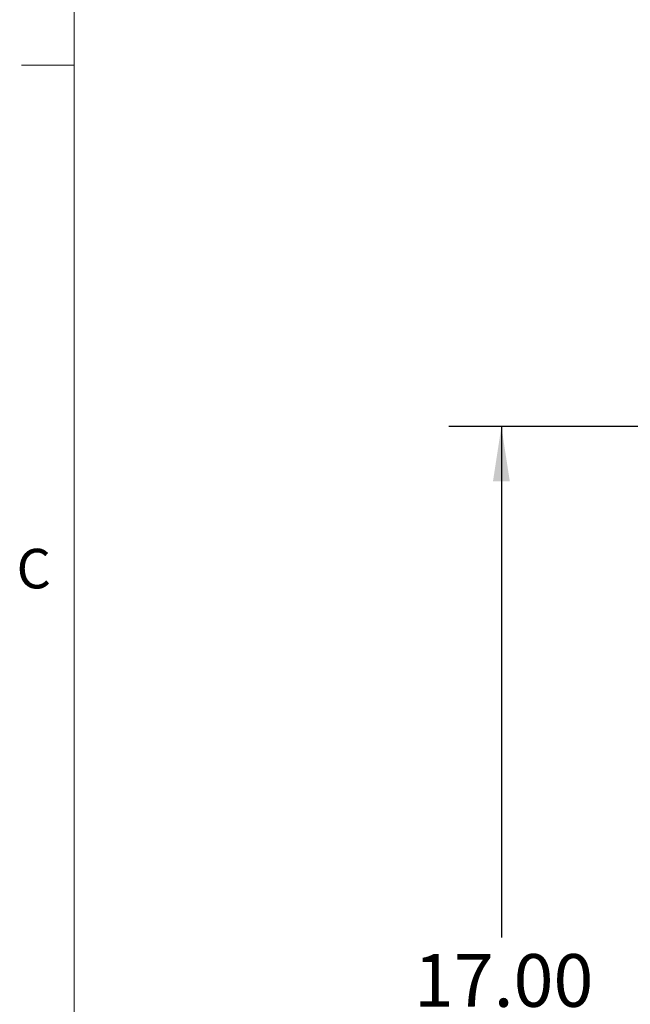
# Paper-space layout 'Sheet4' of a CAD drawing. Units: inches. Extents: x 4 to 132, y 2 to 86.
# Drawn here: x 4 to 16, y 47 to 66 of the extents above; entities that cross this region are included whole.
import ezdxf

# ---------------------------------------------------------------- set-up
doc = ezdxf.new("R2010")
doc.units = ezdxf.units.IN
doc.header["$MEASUREMENT"] = 0
doc.layers.add('LAYER_1', color=5, linetype='Continuous')
doc.styles.add('SLDTEXTSTYLE0', font='TXT', dxfattribs={"width": 0.75})
doc.dimstyles.new('SLDDIMSTYLE12', dxfattribs={"dimtxt": 1, "dimasz": 1.04, "dimexe": 0, "dimexo": 0.0625, "dimgap": 0.25, "dimtad": 0, "dimtih": 1, "dimtoh": 1, "dimlfac": 0.75, "dimrnd": 1e-09, "dimzin": 4, "dimdsep": 46, "dimtxsty": 'SLDTEXTSTYLE0', "dimsah": 1, "dimcen": 0.09, "dimadec": 0, "dimazin": 1, "dimtfac": 1, "dimtofl": 0, "dimtmove": 0, "dimatfit": 3, "dimfxl": 0, "dimfrac": 2, "dimtolj": 1, "dimtzin": 12, "dimarcsym": 0})

# ---------------------------------------------------------------- blocks, each defined once
blk = doc.blocks.new('_D_37')
at = {"layer": 'LAYER_1', "ltscale": 8}
for p, q in [((24.733, 57.781), (12.122, 57.781)), ((13.122, 57.781), (13.122, 48.09)), ((11.206, 46.284), (11.003, 46.284)), ((11.003, 46.284), (11.003, 44.696)), ((15.039, 46.284), (15.242, 46.284)), ((15.242, 46.284), (15.242, 44.696)), ((11.003, 44.696), (11.206, 44.696)), ((15.242, 44.696), (15.039, 44.696)), ((13.122, 35.115), (13.122, 44.493)), ((24.733, 35.115), (12.122, 35.115))]:
    blk.add_line(p, q, dxfattribs=at)
for points in [[(13.122, 57.781), (12.962, 56.741), (13.282, 56.741)], [(13.122, 35.115), (13.282, 36.155), (12.962, 36.155)]]:
    blk.add_solid(points, dxfattribs=at)
at = {"layer": 'LAYER_1', "ltscale": 8, "char_height": 1, "attachment_point": 1, "style": 'SLDTEXTSTYLE0'}
for s, insert in [('17.00', (11.46, 47.776)), ('431.8', (11.46, 45.985))]:
    blk.add_mtext(s, dxfattribs=dict(at, insert=insert))

psp = doc.layouts.new('Sheet4')

# ---------------------------------------------------------------- linework, layer by layer
at = {"color": 7, "linetype": 'Continuous', "lineweight": 0, "ltscale": 8}
for p, q in [((5.01, 85.137), (5.01, 3.137)), ((5.01, 64.637), (4.01, 64.637))]:
    psp.add_line(p, q, dxfattribs=at)

# ---------------------------------------------------------------- texts
at = {"color": 7, "linetype": 'Continuous', "lineweight": 0, "ltscale": 8, "insert": (3.915, 55.463), "char_height": 0.75, "attachment_point": 1, "style": 'SLDTEXTSTYLE0'}
psp.add_mtext('C', dxfattribs=at)

# ---------------------------------------------------------------- dimensions: what is measured, and where the dimension line sits
at = {"layer": 'LAYER_1', "ltscale": 8}
dim = psp.add_linear_dim(base=(13.122, 57.781), p1=(25.133, 35.115), p2=(25.133, 57.781), angle=90, dimstyle='SLDDIMSTYLE12', dxfattribs=at)
dim.commit()
dim.dimension.update_dxf_attribs({"geometry": '_D_37', "text_midpoint": (13.122, 46.291), "dimtype": 160})

doc.saveas('drawing.dxf')
